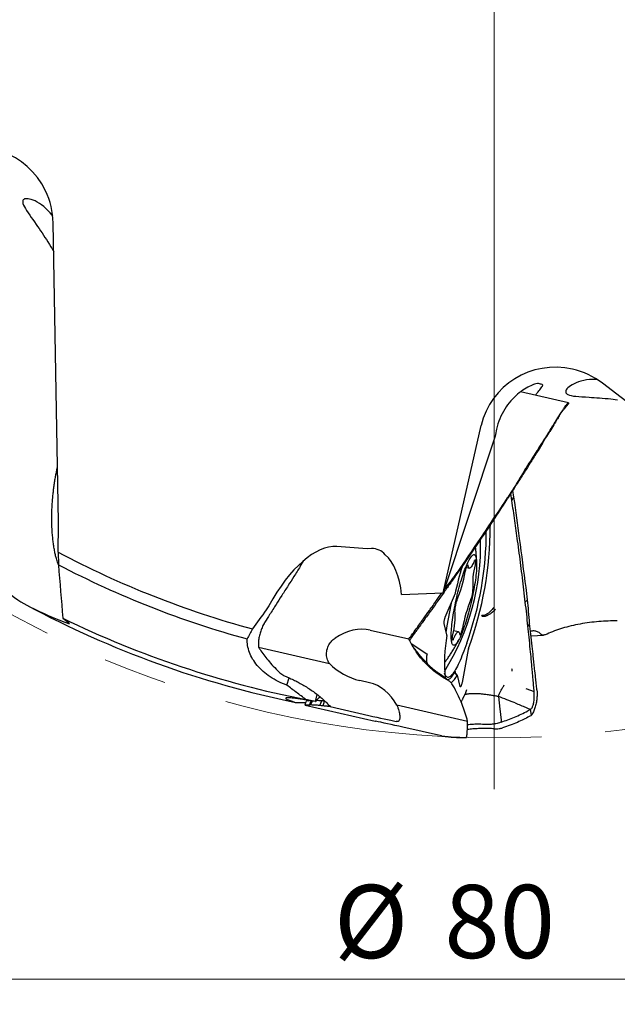
# Model space of a CAD drawing. Units: millimetres. Extents: x 15 to 204, y 6 to 291.
# Drawn here: x 138 to 162, y 124 to 164 of the extents above; entities that cross this region are included whole.
import ezdxf

# ---------------------------------------------------------------- set-up
doc = ezdxf.new("R2010")
doc.units = ezdxf.units.MM
doc.linetypes.add('CENTERX2', pattern=[20.32, 12.7, -2.54, 2.54, -2.54])
doc.styles.add('SLDTEXTSTYLE1', font='TXT', dxfattribs={"width": 0.75})
doc.dimstyles.new('SLDDIMSTYLE0', dxfattribs={"dimtxt": 2.910417, "dimasz": 3, "dimexe": 0, "dimexo": 0.0625, "dimgap": 0.727604, "dimtad": 1, "dimdec": 3, "dimrnd": 1e-09, "dimzin": 12, "dimdsep": 46, "dimtxsty": 'SLDTEXTSTYLE1', "dimsah": 1, "dimcen": 0.09, "dimadec": 0, "dimazin": 3, "dimtfac": 1, "dimtofl": 0, "dimtmove": 0, "dimatfit": 3, "dimfxl": 1, "dimfrac": 2, "dimtolj": 1, "dimtzin": 12, "dimarcsym": 0})

# ---------------------------------------------------------------- blocks, each defined once
blk = doc.blocks.new('_D_3')
at = {"color": 7, "linetype": 'Continuous', "lineweight": 0}
for p, q in [((116.966, 174.084), (116.966, 124.477)), ((196.966, 174.084), (196.966, 124.477)), ((116.966, 125.477), (196.966, 125.477))]:
    blk.add_line(p, q, dxfattribs=at)
for points in [[(116.966, 125.477), (119.966, 124.977), (119.966, 125.977)], [(196.966, 125.477), (193.966, 125.977), (193.966, 124.977)]]:
    blk.add_solid(points, dxfattribs=at)
at = {"color": 7, "linetype": 'Continuous', "lineweight": 0, "char_height": 2.9104, "attachment_point": 1, "style": 'SLDTEXTSTYLE1'}
for s, insert in [('%%c', (150.584, 129.228)), ('80', (154.977, 129.228))]:
    blk.add_mtext(s, dxfattribs=dict(at, insert=insert))
blk = doc.blocks.new('SW_CENTERMARKSYMBOL_0')
at = {"color": 0, "linetype": 'Continuous', "lineweight": 0}
blk.add_line((0, -5), (0, -42.04), dxfattribs=at)

msp = doc.modelspace()

# ---------------------------------------------------------------- linework, layer by layer
at = {"color": 7, "linetype": 'Continuous', "lineweight": 30}
for p, q in [((139.6189, 143.6681), (139.4086, 155.579)), ((170.7117, 141.9341), (161.2683, 149.196)), ((159.9164, 148.4166), (158.0115, 148.8514)), ((159.9212, 148.3908), (159.8335, 148.2857)), ((159.5462, 147.8964), (159.6382, 148.0456)), ((159.6053, 147.9927), (159.5894, 147.9676)), ((154.9267, 140.8541), (156.4454, 147.508)), ((157.0036, 147.0844), (154.9267, 140.8541)), ((158.8879, 146.8142), (158.7074, 146.5222)), ((158.2295, 145.7588), (158.2313, 145.8343)), ((157.7186, 144.9575), (157.7484, 145.0339)), ((157.6651, 144.5298), (157.6226, 144.809)), ((157.6651, 144.5297), (157.7492, 144.6577)), ((157.7492, 144.6577), (157.6991, 144.9274)), ((156.8199, 143.5841), (156.8146, 143.5656)), ((151.912, 142.6068), (150.694, 142.6943)), ((139.6052, 142.4772), (139.6141, 141.9737)), ((152.0794, 142.6141), (151.912, 142.6068)), ((149.2431, 141.901), (149.3892, 142.1436)), ((156.2637, 142.033), (156.2628, 142.067)), ((155.4846, 141.6585), (155.4751, 141.6041)), ((155.8558, 141.8657), (155.9733, 141.8389)), ((153.2747, 140.7816), (154.9267, 140.8541)), ((154.9386, 140.8389), (154.9279, 140.8577)), ((155.0144, 139.8887), (155.3807, 140.7496)), ((158.2011, 140.4797), (158.2934, 140.5781)), ((155.0826, 139.1876), (154.9668, 139.6392)), ((158.3741, 139.6343), (158.3065, 139.5229)), ((152.0315, 139.3715), (153.5688, 139.0206)), ((155.5417, 139.3018), (155.3467, 139.3463)), ((150.5587, 138.9994), (150.6284, 139.0511)), ((153.6055, 138.9566), (153.5688, 139.0206)), ((153.6082, 138.9523), (153.6055, 138.9566)), ((153.6072, 138.9402), (153.6082, 138.9523)), ((153.6508, 139.0536), (153.6608, 139.0678)), ((153.6593, 138.8415), (154.2869, 138.4262)), ((147.5821, 138.6869), (150.4011, 138.0434)), ((155.9326, 138.5974), (155.6821, 137.2848)), ((154.2827, 138.0828), (154.2952, 138.0397)), ((155.6125, 137.1212), (155.4967, 137.5729)), ((148.7113, 137.1794), (148.7985, 137.4693)), ((151.9973, 137.2762), (151.6126, 137.364)), ((155.1008, 137.3883), (155.0859, 137.4038)), ((155.106, 137.3849), (155.1012, 137.3888)), ((149.9089, 136.8134), (149.8331, 136.534)), ((158.2204, 137.05), (158.5521, 136.9214)), ((158.5554, 136.8742), (158.5521, 136.9214)), ((149.4405, 136.3842), (149.4395, 136.3866)), ((149.4418, 136.3837), (149.4413, 136.3839)), ((149.4413, 136.3838), (152.2287, 135.7475)), ((149.8331, 136.534), (149.4689, 136.6071)), ((149.546, 136.564), (149.5474, 136.5615)), ((149.56, 136.5763), (149.5474, 136.5615)), ((149.6141, 136.3856), (149.6733, 136.5581)), ((149.6531, 136.3915), (149.7299, 136.5489)), ((150.0194, 136.3711), (150.101, 136.5546)), ((150.1565, 136.3545), (150.2048, 136.5455)), ((150.2223, 136.5439), (150.2048, 136.5455)), ((157.1287, 136.7294), (157.184, 136.2278)), ((150.4359, 136.3261), (151.9732, 135.9752)), ((155.9061, 135.7355), (153.0871, 136.3789)), ((157.184, 136.2278), (157.2085, 136.0193)), ((157.2098, 136.0079), (157.2359, 135.7904)), ((158.4522, 135.9855), (158.4013, 136.2147)), ((152.2288, 135.748), (152.2347, 135.7463)), ((153.1024, 135.7324), (153.064, 135.7366)), ((157.2385, 135.769), (157.2456, 135.7099)), ((154.8628, 135.1568), (153.3254, 135.5077))]:
    msp.add_line(p, q, dxfattribs=at)
at = {"color": 7, "linetype": 'Continuous', "lineweight": 30, "flags": 128}
for points in [[(139.3922, 155.845), (139.3619, 155.8864), (139.2851, 155.9804), (139.2026, 156.0709), (139.1172, 156.1546), (139.0325, 156.2286), (138.9468, 156.2954), (138.8585, 156.3561), (138.7711, 156.4084), (138.6902, 156.4501), (138.6123, 156.484), (138.5363, 156.5107), (138.4659, 156.5291), (138.4075, 156.5388), (138.3554, 156.5421), (138.3091, 156.539), (138.2704, 156.5298), (138.241, 156.5157), (138.2188, 156.4968), (138.2034, 156.473), (138.195, 156.445), (138.1945, 156.3996), (138.2058, 156.3472), (138.2286, 156.2867), (138.2615, 156.2195), (138.3033, 156.1463), (138.3532, 156.0667), (138.412, 155.9782), (138.4779, 155.8825), (138.5359, 155.7998), (138.5978, 155.712), (138.665, 155.6169), (138.7356, 155.5165), (138.7908, 155.4372), (138.8473, 155.3552), (138.9063, 155.2686), (138.9659, 155.18), (139.0242, 155.0921), (139.0821, 155.0035), (139.1411, 154.9116), (139.1985, 154.8207), (139.2579, 154.7251), (139.3149, 154.6319), (139.3149, 154.6319)], [(161.0502, 149.349), (160.9988, 149.3512), (160.874, 149.3497), (160.7553, 149.3417), (160.64, 149.3276), (160.5257, 149.307), (160.4169, 149.2807), (160.3181, 149.2505), (160.2259, 149.2162), (160.1388, 149.1772), (160.0605, 149.1356), (159.9963, 149.0952), (159.941, 149.0541), (159.8937, 149.0119), (159.8567, 148.9707), (159.8319, 148.9345), (159.8158, 148.9003), (159.8081, 148.8678), (159.8089, 148.838), (159.8182, 148.8106), (159.8355, 148.7861), (159.861, 148.7642), (159.8937, 148.7452), (159.954, 148.7219), (160.0277, 148.7033), (160.1166, 148.6882), (160.218, 148.676), (160.3293, 148.6662), (160.4519, 148.6575), (160.5903, 148.6491), (160.7402, 148.6404), (160.8371, 148.6346), (160.938, 148.6283), (161.045, 148.6211), (161.1552, 148.6131), (161.2655, 148.6044), (161.3774, 148.5948), (161.4945, 148.5839), (161.6109, 148.5721), (161.6977, 148.5627), (161.7829, 148.5529), (161.8681, 148.5427)], [(155.2636, 139.4287), (155.2709, 139.5103), (155.2798, 139.5955), (155.2902, 139.6838), (155.3022, 139.775), (155.3156, 139.8688), (155.3305, 139.9648), (155.3468, 140.0629), (155.3644, 140.1626), (155.3833, 140.2636), (155.4034, 140.3657), (155.4247, 140.4684), (155.447, 140.5714), (155.4704, 140.6745), (155.4947, 140.7772), (155.5199, 140.8792), (155.5458, 140.9802), (155.5725, 141.0799), (155.5997, 141.1779), (155.6274, 141.2739), (155.6556, 141.3677), (155.6841, 141.4588), (155.7129, 141.547), (155.7418, 141.6321), (155.7707, 141.7137), (155.7996, 141.7916), (155.8284, 141.8654), (155.8569, 141.9351), (155.8851, 142.0003), (155.9129, 142.0608), (155.9402, 142.1165), (155.9669, 142.1671), (155.9929, 142.2126), (156.0181, 142.2526), (156.0425, 142.2872), (156.0659, 142.3162), (156.0884, 142.3395), (156.1098, 142.357), (156.13, 142.3687), (156.149, 142.3745), (156.1667, 142.3745), (156.1831, 142.3685), (156.1981, 142.3567), (156.2117, 142.3391), (156.2238, 142.3157), (156.2343, 142.2866), (156.2434, 142.2519), (156.2508, 142.2117), (156.2566, 142.1661), (156.2608, 142.1154), (156.2633, 142.0596), (156.2642, 141.999), (156.2635, 141.9337), (156.2611, 141.8639), (156.257, 141.79), (156.2514, 141.712), (156.2441, 141.6304), (156.2352, 141.5452), (156.2248, 141.4569), (156.2128, 141.3657), (156.1994, 141.272), (156.1845, 141.1759), (156.1682, 141.0778), (156.1506, 140.9781), (156.1317, 140.8771), (156.1116, 140.775), (156.0903, 140.6723), (156.0679, 140.5693), (156.0446, 140.4663), (156.0203, 140.3636), (155.9951, 140.2615), (155.9692, 140.1605), (155.9425, 140.0608), (155.9153, 139.9628), (155.8876, 139.8668), (155.8594, 139.773), (155.8309, 139.6819), (155.8021, 139.5937), (155.7732, 139.5086), (155.7443, 139.427), (155.7154, 139.3492), (155.6866, 139.2753), (155.6581, 139.2056), (155.6299, 139.1404), (155.6021, 139.0799), (155.5748, 139.0242), (155.5481, 138.9736), (155.5221, 138.9281), (155.4969, 138.8881), (155.4725, 138.8535), (155.4491, 138.8245), (155.4266, 138.8012), (155.4052, 138.7837), (155.385, 138.772), (155.366, 138.7662), (155.3483, 138.7662), (155.3319, 138.7722), (155.3169, 138.784), (155.3033, 138.8016), (155.2912, 138.825), (155.2806, 138.8541), (155.2716, 138.8888), (155.2642, 138.929), (155.2584, 138.9746), (155.2542, 139.0253), (155.2517, 139.0811), (155.2508, 139.1417), (155.2515, 139.207), (155.2539, 139.2768), (155.258, 139.3507), (155.2636, 139.4287)], [(155.8114, 141.6937), (155.8191, 141.7319), (155.8281, 141.7701), (155.8378, 141.8074), (155.8483, 141.8427), (155.859, 141.875), (155.8697, 141.9033), (155.8801, 141.9269), (155.89, 141.9451), (155.899, 141.9574), (155.9068, 141.9634), (155.9133, 141.963), (155.9183, 141.9561), (155.9216, 141.943)], [(156.1698, 142.1146), (156.1476, 142.0636), (156.1258, 142.0174), (156.1046, 141.976), (156.084, 141.9397), (156.0641, 141.9087), (156.0452, 141.8833), (156.0272, 141.8633), (156.0102, 141.8491), (155.9944, 141.8407), (155.9798, 141.8381), (155.9665, 141.8413), (155.9546, 141.8503), (155.9441, 141.865), (155.935, 141.8855), (155.9275, 141.9115), (155.9216, 141.943)], [(156.1698, 142.1146), (156.1802, 142.1371), (156.1899, 142.1541), (156.1986, 142.1651), (156.2062, 142.1698), (156.2124, 142.168), (156.217, 142.1598), (156.22, 142.1454), (156.2211, 142.1253), (156.2205, 142.1), (156.218, 142.0702), (156.2138, 142.0368), (156.208, 142.0007), (156.2008, 141.9629)], [(155.3452, 139.0261), (155.3348, 139.0036), (155.3251, 138.9866), (155.3164, 138.9756), (155.3088, 138.971), (155.3026, 138.9727), (155.298, 138.9809), (155.295, 138.9953), (155.2939, 139.0154), (155.2945, 139.0407), (155.297, 139.0705), (155.3012, 139.1039), (155.307, 139.14), (155.3142, 139.1778)], [(155.3452, 139.0261), (155.3674, 139.0771), (155.3892, 139.1234), (155.4104, 139.1647), (155.431, 139.201), (155.4509, 139.232), (155.4698, 139.2575), (155.4878, 139.2774), (155.5048, 139.2916), (155.5206, 139.3), (155.5352, 139.3026), (155.5485, 139.2994), (155.5604, 139.2904), (155.5709, 139.2757), (155.58, 139.2552), (155.5875, 139.2292), (155.5934, 139.1977)], [(155.5934, 139.1977), (155.5967, 139.1846), (155.6017, 139.1777), (155.6082, 139.1773), (155.616, 139.1833), (155.625, 139.1956), (155.6349, 139.2138), (155.6453, 139.2374), (155.656, 139.2657), (155.6667, 139.298), (155.6771, 139.3333), (155.6869, 139.3706), (155.6959, 139.4088), (155.7036, 139.447)], [(158.428, 139.1474), (158.4501, 139.1483), (158.919, 139.1707)], [(155.8668, 138.8531), (155.8293, 138.7433), (155.7916, 138.6369), (155.754, 138.5342), (155.7165, 138.4354), (155.6792, 138.3406), (155.6421, 138.25), (155.6053, 138.1639), (155.5689, 138.0823), (155.5329, 138.0054), (155.4975, 137.9334), (155.4627, 137.8663), (155.4285, 137.8044), (155.395, 137.7478), (155.3623, 137.6964), (155.3304, 137.6506), (155.2995, 137.6103), (155.2695, 137.5756), (155.2406, 137.5465), (155.2127, 137.5232), (155.1859, 137.5057), (155.1603, 137.494), (155.136, 137.4882), (155.1129, 137.4881), (155.0911, 137.494), (155.0708, 137.5056), (155.0518, 137.5231), (155.0342, 137.5463), (155.0181, 137.5753), (155.0035, 137.61), (154.9904, 137.6503), (154.9881, 137.6586)], [(155.4967, 137.5729), (155.4962, 137.5743), (155.4956, 137.5752), (155.4948, 137.5757), (155.494, 137.5757), (155.4931, 137.5752), (155.492, 137.5743), (155.4909, 137.5728), (155.4897, 137.5709)], [(157.2085, 136.0193), (157.2092, 136.0136), (157.2098, 136.0079)], [(157.2359, 135.7904), (157.2372, 135.7797), (157.2385, 135.769)]]:
    msp.add_lwpolyline(points, dxfattribs=at)
at = {"color": 7, "linetype": 'CENTERX2', "lineweight": 0}
msp.add_circle((156.9656, 175.0836), 40, dxfattribs=at)
at = {"color": 7, "linetype": 'Continuous', "lineweight": 30}
for centre, radius, start, end in [((142.4972, 143.5293), 14.3084, 339.99435, 359.90403), ((156.9989, 143.507), 0.1934, 162.37184, 180.48695), ((143.4881, 143.3215), 13.1605, 340.15173, 0.03395), ((146.9514, 142.7457), 9.4709, 327.99897, 1.45026), ((156.9656, 175.0836), 36.94, 241.96813, 254.89297), ((156.9656, 175.0836), 37.381, 242.3428, 254.7498), ((173.8422, 136.4747), 18.9475, 163.28316, 166.85627), ((158.9585, 141.2326), 2.8528, 165.16616, 184.85267), ((150.5197, 142.6153), 5.3713, 337.39185, 350.12032), ((155.1782, 140.8307), 0.2181, 338.16775, 347.41983), ((155.1905, 140.9658), 0.9258, 336.06847, 1.57427), ((156.9656, 175.0836), 39.3931, 241.82693, 258.40409), ((172.095, 136.7953), 17.2341, 167.76191, 171.56106), ((156.3245, 140.1749), 0.9258, 156.06884, 181.57411), ((160.9953, 138.5254), 5.3713, 157.39189, 170.12028), ((152.5565, 139.9081), 2.8527, 345.16611, 4.85267), ((156.9656, 175.0836), 39.2, 244.01854, 258.97463), ((160.6606, 138.0991), 5.6793, 169.21284, 186.44691), ((155.0023, 139.1775), 0.081, 348.96068, 7.11071), ((156.2055, 138.5461), 0.2777, 161.4888, 169.34722), ((154.6092, 138.5125), 0.563, 311.15897, 325.93306), ((154.7116, 137.9509), 0.8659, 308.00304, 333.97234), ((155.5603, 137.7034), 0.1501, 174.7435, 241.95392)]:
    msp.add_arc(centre, radius, start, end, dxfattribs=at)
for centre, major_axis, ratio, start_param, end_param in [((136.4013, 155.5573), (-1.3195, 2.7399), 0.9864865, 4.712389, 6.2831853), ((136.4013, 155.5573), (-1.3195, 2.7399), 0.9864865, 4.2760567, 4.712389), ((159.4103, 146.8313), (-2.9648, 0.6767), 0.9864865, 4.712389, 6.2831853), ((159.4103, 146.8313), (-2.9648, 0.6767), 0.9864865, 4.2760567, 4.712389), ((182.7284, 141.5091), (33.6509, -10.7577), 0.0002897, 2.3588272, 2.3649263), ((157.4256, 147.5085), (0.4468, 1.9573), 0.1632193, 1.6798918, 1.8262505), ((149.3265, 137.7964), (-1.6163, -4.8487), 0.4403474, 3.2535718, 4.31287), ((151.5362, 140.2341), (-0.7826, -2.3476), 0.5051234, 2.8493454, 3.3325938), ((150.795, 138.0106), (-1.5129, -4.5384), 0.4403474, 2.3651631, 2.9697942), ((168.1172, 175.2805), (46.1823, 0.8154), 0.9704084, 4.035117, 4.041301), ((148.9417, 136.6423), (-1.8501, -5.5502), 0.4403474, 4.3400724, 4.4206533), ((151.131, 136.6702), (1.1364, 2.6241), 0.6837475, 0.1267678, 0.8035029), ((151.6454, 139.1358), (1.6297, -1.2916), 0.7914684, 4.56918, 5.2555505), ((151.4269, 134.5424), (0.5195, 2.7444), 0.7061123, 5.5704528, 6.2568233), ((160.846, 174.1979), (38.4527, -8.7766), 0.9948953, 4.652625, 4.6530254), ((151.1773, 136.0401), (6.2368, 6.84), 0.1419604, 1.6004092, 1.6284932), ((151.4565, 136.1404), (1.9917, -0.4671), 0.0217172, 4.9799134, 5.6566734), ((153.8421, 135.3425), (1.9917, -0.4671), 0.0217172, 1.8383207, 2.5150311)]:
    msp.add_ellipse(centre, major_axis=major_axis, ratio=ratio, start_param=start_param, end_param=end_param, dxfattribs=at)
for points, knots in [([(139.3149, 154.6319), (139.3308, 154.6056), (139.3627, 154.5528), (139.4005, 154.4894), (139.4214, 154.4539), (139.4287, 154.4416)], [0, 0, 0, 0, 0.39398004, 0.79089319, 1, 1, 1, 1]), ([(158.7289, 149.1889), (158.7081, 149.1955), (158.6689, 149.1913), (158.561, 149.1609), (158.4929, 149.135), (158.3385, 149.062), (158.2542, 149.0157), (158.0778, 148.9025), (157.9848, 148.8346), (157.8022, 148.6794), (157.7121, 148.5921), (157.5382, 148.3941), (157.4551, 148.2837), (157.307, 148.0468), (157.2402, 147.9171), (157.1315, 147.6489), (157.0893, 147.5106), (157.0593, 147.3678)], [0, 0, 0, 0, 0.125, 0.125, 0.25, 0.25, 0.375, 0.375, 0.5, 0.5, 0.625, 0.625, 0.75, 0.75, 0.875, 0.875, 1, 1, 1, 1]), ([(158.6021, 148.7166), (158.6127, 148.7309), (158.6505, 148.7818), (158.7095, 148.8558), (158.7522, 148.9086), (158.7735, 148.935)], [0, 0, 0, 0, 0.1636357, 0.581832, 1, 1, 1, 1]), ([(158.7735, 148.935), (158.8223, 148.9953), (158.8599, 149.0434), (158.8974, 149.113), (158.8972, 149.1351), (158.8732, 149.1428)], [0, 0, 0, 0, 0.5, 0.5, 1, 1, 1, 1]), ([(159.8012, 148.2303), (159.8013, 148.2302), (159.8014, 148.2293), (159.7933, 148.2203), (159.778, 148.2038), (159.7542, 148.1783), (159.723, 148.1441), (159.6853, 148.1), (159.6455, 148.0507), (159.6185, 148.0117), (159.6053, 147.9927)], [0, 0, 0, 0, 0.0135865, 0.1295079, 0.2505911, 0.3759937, 0.535263, 0.6950602, 0.8512825, 1, 1, 1, 1]), ([(159.6741, 148.1028), (159.6846, 148.1191), (159.7055, 148.1517), (159.7353, 148.197), (159.7639, 148.2393), (159.7996, 148.2905), (159.8314, 148.3337), (159.8585, 148.3675), (159.882, 148.3943), (159.9, 148.4108), (159.9124, 148.4172), (159.9194, 148.4166), (159.9233, 148.4095), (159.9219, 148.397), (159.9212, 148.3908)], [0, 0, 0, 0, 0.0671816, 0.1343667, 0.203456, 0.2725467, 0.4086174, 0.4787046, 0.548789, 0.683856, 0.7533608, 0.8228654, 0.9109077, 1, 1, 1, 1]), ([(159.801, 148.2295), (159.8062, 148.2383), (159.8171, 148.2566), (159.8277, 148.2739), (159.8336, 148.2836), (159.8363, 148.2881), (159.8361, 148.2882), (159.836, 148.2882)], [0, 0, 0, 0, 0.25707798, 0.53726251, 0.69406499, 0.8671365, 1, 1, 1, 1]), ([(159.5468, 147.8974), (159.5171, 147.848), (159.4463, 147.73), (159.3215, 147.5235), (159.2259, 147.3665), (159.1721, 147.2781)], [0, 0, 0, 0, 0.2388021, 0.5711683, 1, 1, 1, 1]), ([(159.1922, 147.3423), (159.2353, 147.4101), (159.3216, 147.5459), (159.4704, 147.7804), (159.5759, 147.9471), (159.6384, 148.0458)], [0, 0, 0, 0, 0.2896083, 0.579215, 1, 1, 1, 1]), ([(159.6383, 148.0458), (159.6435, 148.0541), (159.6556, 148.0735), (159.6674, 148.0921), (159.6741, 148.1028)], [0, 0, 0, 0, 0.4242715, 1, 1, 1, 1]), ([(159.1922, 147.3423), (159.1496, 147.2751), (159.0643, 147.1408), (158.9045, 146.8893), (158.787, 146.7051), (158.7124, 146.588)], [0, 0, 0, 0, 0.2670141, 0.5340272, 1, 1, 1, 1]), ([(158.8879, 146.8142), (158.9295, 146.8818), (159.0246, 147.0363), (159.119, 147.191), (159.1721, 147.2781)], [0, 0, 0, 0, 0.4376114, 1, 1, 1, 1]), ([(158.7124, 146.588), (158.6274, 146.4545), (158.4673, 146.2031), (158.3066, 145.952), (158.2313, 145.8343)], [0, 0, 0, 0, 0.5312065, 1, 1, 1, 1]), ([(158.7074, 146.5222), (158.6239, 146.388), (158.4655, 146.1332), (158.3053, 145.8791), (158.2295, 145.7588)], [0, 0, 0, 0, 0.5267735, 1, 1, 1, 1]), ([(139.5357, 142.2196), (139.523, 142.2687), (139.4977, 142.3669), (139.463, 142.5343), (139.4315, 142.7163), (139.4044, 142.9118), (139.3826, 143.1173), (139.3681, 143.3093), (139.3592, 143.4852), (139.3543, 143.6419), (139.3522, 143.8188), (139.3543, 144.0163), (139.3619, 144.2366), (139.3751, 144.4605), (139.393, 144.6762), (139.4144, 144.8794), (139.4383, 145.0712), (139.4656, 145.2595), (139.4953, 145.4393), (139.5263, 145.6075), (139.5546, 145.7479), (139.5729, 145.8287), (139.5802, 145.861)], [0, 0, 0, 0, 0.0577273, 0.1154534, 0.1747827, 0.2341087, 0.2918844, 0.3496546, 0.3895063, 0.4293969, 0.4692443, 0.5219093, 0.5745713, 0.6291238, 0.6836742, 0.7312013, 0.7787282, 0.8277215, 0.8767153, 0.9229547, 0.969195, 1, 1, 1, 1]), ([(158.2313, 145.8343), (158.1497, 145.6986), (157.989, 145.4317), (157.8277, 145.165), (157.7484, 145.0339)], [0, 0, 0, 0, 0.5081463, 1, 1, 1, 1]), ([(158.2295, 145.7588), (158.1446, 145.6247), (157.9753, 145.3572), (157.804, 145.0904), (157.7186, 144.9575)], [0, 0, 0, 0, 0.5016362, 1, 1, 1, 1]), ([(157.7484, 145.0339), (157.6587, 144.8989), (157.2105, 144.224), (156.4583, 143.0977), (155.7896, 142.1093), (155.4846, 141.6585)], [0, 0, 0, 0, 0.1196888, 0.5984458, 1, 1, 1, 1]), ([(134.6414, 144.7734), (134.915, 144.2327), (135.2087, 143.7282), (135.8263, 142.7947), (136.1502, 142.3657), (136.6495, 141.7867), (136.8182, 141.6045), (137.1581, 141.264), (137.3295, 141.1058), (137.8363, 140.678), (138.167, 140.4522), (138.4776, 140.3008)], [0, 0, 0, 0, 0.25, 0.25, 0.5, 0.5, 0.625, 0.625, 0.75, 0.75, 1, 1, 1, 1]), ([(157.7186, 144.9575), (157.6308, 144.8215), (157.3677, 144.4138), (156.9236, 143.737), (156.4149, 142.9757), (155.9323, 142.2647), (155.6275, 141.8243), (155.4751, 141.6041)], [0, 0, 0, 0, 0.1205519, 0.3616575, 0.6027783, 0.8013846, 1, 1, 1, 1]), ([(158.2934, 140.5781), (158.2725, 140.7409), (158.1677, 141.5547), (157.9889, 142.9145), (157.8243, 144.1117), (157.7492, 144.6577)], [0, 0, 0, 0, 0.119689, 0.5984463, 1, 1, 1, 1]), ([(158.2011, 140.4797), (158.1823, 140.6424), (158.1256, 141.1305), (158.0254, 141.9444), (157.9044, 142.8636), (157.7845, 143.7255), (157.7049, 144.2617), (157.6652, 144.5298)], [0, 0, 0, 0, 0.1205528, 0.3616579, 0.602779, 0.8013853, 1, 1, 1, 1]), ([(156.2623, 142.0843), (156.2615, 142.1179), (156.2594, 142.2091), (156.2507, 142.3578), (156.2374, 142.5256), (156.2248, 142.6357), (156.2187, 142.6884)], [0, 0, 0, 0, 0.16655341, 0.45159842, 0.73708197, 1, 1, 1, 1]), ([(139.6141, 141.9731), (139.607, 141.9923), (139.59, 142.0382), (139.5636, 142.12), (139.545, 142.1864), (139.5357, 142.2196)], [0, 0, 0, 0, 0.26388984, 0.63194199, 1, 1, 1, 1]), ([(149.2431, 141.901), (149.1578, 141.7675), (148.9971, 141.5164), (148.8371, 141.265), (148.762, 141.1472)], [0, 0, 0, 0, 0.5312072, 1, 1, 1, 1]), ([(155.4751, 141.6041), (155.3819, 141.4703), (155.204, 141.2149), (155.0242, 140.9602), (154.9386, 140.8389)], [0, 0, 0, 0, 0.5237083, 1, 1, 1, 1]), ([(154.9627, 140.962), (155.0434, 141.0693), (155.2179, 141.3012), (155.3913, 141.5336), (155.4846, 141.6585)], [0, 0, 0, 0, 0.4627131, 1, 1, 1, 1]), ([(148.762, 141.1472), (148.7192, 141.0801), (148.6337, 140.9459), (148.4737, 140.6945), (148.3566, 140.5102), (148.2822, 140.393)], [0, 0, 0, 0, 0.2670124, 0.5340259, 1, 1, 1, 1]), ([(154.3835, 140.1528), (154.4313, 140.2197), (154.5268, 140.3536), (154.6929, 140.5867), (154.8111, 140.7529), (154.8816, 140.8521)], [0, 0, 0, 0, 0.2873474, 0.5746956, 1, 1, 1, 1]), ([(154.9386, 140.8389), (154.8911, 140.7718), (154.796, 140.6376), (154.6219, 140.3929), (154.4947, 140.2157), (154.4155, 140.1053)], [0, 0, 0, 0, 0.2738466, 0.5476922, 1, 1, 1, 1]), ([(138.4776, 140.3008), (139.0292, 140.0318), (139.4637, 139.8418), (139.8752, 139.6798), (139.9716, 139.6468), (140.0674, 139.6271), (140.0682, 139.6397), (140.019, 139.6762)], [0, 0, 0, 0, 0.5, 0.5, 0.75, 0.75, 1, 1, 1, 1]), ([(148.2822, 140.393), (148.2391, 140.3251), (148.1528, 140.1893), (148.004, 139.9548), (147.8985, 139.7881), (147.8361, 139.6894)], [0, 0, 0, 0, 0.28960636, 0.5792152, 1, 1, 1, 1]), ([(158.3066, 139.5229), (158.2895, 139.683), (158.2556, 140.002), (158.2193, 140.3209), (158.2012, 140.4798)], [0, 0, 0, 0, 0.5016379, 1, 1, 1, 1]), ([(158.3741, 139.6343), (158.3606, 139.7941), (158.3341, 140.1087), (158.3069, 140.4233), (158.2935, 140.5781)], [0, 0, 0, 0, 0.5081455, 1, 1, 1, 1]), ([(153.8545, 139.4159), (153.9028, 139.483), (153.9993, 139.6172), (154.1757, 139.8627), (154.3036, 140.0413), (154.3835, 140.1528)], [0, 0, 0, 0, 0.273257, 0.5465117, 1, 1, 1, 1]), ([(154.4155, 140.1053), (154.3672, 140.0382), (154.2706, 139.904), (154.09, 139.6545), (153.9571, 139.4725), (153.8731, 139.3572)], [0, 0, 0, 0, 0.2684527, 0.5369025, 1, 1, 1, 1]), ([(156.9421, 140.2688), (156.9234, 140.2445), (156.8872, 140.1978), (156.8296, 140.1349), (156.7769, 140.085), (156.73, 140.0466), (156.6956, 140.0221), (156.669, 140.0051), (156.6498, 139.9937), (156.6311, 139.9836), (156.6014, 139.9689), (156.5614, 139.9539), (156.517, 139.9452), (156.4816, 139.9453), (156.4711, 139.951), (156.4656, 139.9539)], [0, 0, 0, 0, 0.12026607, 0.23207271, 0.33601259, 0.40927966, 0.47895037, 0.5125949, 0.54552039, 0.57780032, 0.609508, 0.70147514, 0.7957143, 0.89457133, 1, 1, 1, 1]), ([(157.0149, 140.1959), (156.9918, 140.1726), (156.9474, 140.1278), (156.8787, 140.0692), (156.8174, 140.0231), (156.7634, 139.9882), (156.7163, 139.9622), (156.6716, 139.9414), (156.62, 139.923), (156.5786, 139.9124), (156.5479, 139.9081), (156.5325, 139.9073), (156.5174, 139.908), (156.5021, 139.9127), (156.4867, 139.9222), (156.4725, 139.9362), (156.4681, 139.9476), (156.4656, 139.9539)], [0, 0, 0, 0, 0.1182211, 0.2270072, 0.3263559, 0.3983581, 0.4668825, 0.5321666, 0.5945278, 0.6979769, 0.7290831, 0.7587622, 0.7872395, 0.8239597, 0.8714404, 0.9298976, 1, 1, 1, 1]), ([(147.8004, 139.6289), (147.7866, 139.603), (147.7588, 139.5511), (147.7211, 139.4672), (147.6865, 139.3798), (147.6559, 139.2894), (147.6296, 139.1971), (147.6083, 139.1048), (147.5923, 139.0137), (147.5816, 138.9249), (147.5763, 138.8401), (147.5759, 138.7598), (147.58, 138.7112), (147.5821, 138.6869)], [0, 0, 0, 0, 0.09072, 0.1817316, 0.2724762, 0.3644811, 0.4567712, 0.5487478, 0.6400198, 0.7315821, 0.8228684, 0.9114393, 1, 1, 1, 1]), ([(147.8361, 139.6894), (147.8309, 139.6811), (147.8189, 139.6614), (147.8072, 139.6408), (147.8004, 139.6289)], [0, 0, 0, 0, 0.4242725, 1, 1, 1, 1]), ([(154.9668, 139.6392), (154.9658, 139.6463), (154.9638, 139.6605), (154.9667, 139.6991), (154.9737, 139.7453), (154.9845, 139.7954), (154.9976, 139.8433), (155.008, 139.8733), (155.0134, 139.8864), (155.0144, 139.8887)], [0, 0, 0, 0, 0.161056, 0.3221133, 0.4831704, 0.6442264, 0.8052886, 0.9663436, 1, 1, 1, 1]), ([(158.399, 138.6153), (158.3833, 138.7747), (158.3535, 139.0772), (158.3216, 139.3798), (158.3065, 139.5229)], [0, 0, 0, 0, 0.5267744, 1, 1, 1, 1]), ([(158.4737, 138.7339), (158.4562, 138.8934), (158.4233, 139.1935), (158.3898, 139.4936), (158.3741, 139.6343)], [0, 0, 0, 0, 0.5312062, 1, 1, 1, 1]), ([(161.8624, 139.735), (161.6201, 139.7394), (161.3748, 139.7311), (160.8783, 139.6901), (160.626, 139.6568), (160.1425, 139.5681), (159.9051, 139.5118), (159.4598, 139.3778), (159.2537, 139.3012), (159.0649, 139.214)], [0, 0, 0, 0, 0.25, 0.25, 0.5, 0.5, 0.75, 0.75, 1, 1, 1, 1]), ([(153.5688, 139.0206), (153.6165, 139.0864), (153.7118, 139.2182), (153.8069, 139.35), (153.8545, 139.4159)], [0, 0, 0, 0, 0.4999986, 1, 1, 1, 1]), ([(153.8731, 139.3572), (153.8377, 139.3089), (153.7671, 139.2124), (153.6962, 139.116), (153.6608, 139.0678)], [0, 0, 0, 0, 0.4999997, 1, 1, 1, 1]), ([(158.8339, 139.1974), (158.8149, 139.2157), (158.7768, 139.2522), (158.7151, 139.2919), (158.6519, 139.3207), (158.5885, 139.3369), (158.5268, 139.3412), (158.4674, 139.3321), (158.4283, 139.3213), (158.4102, 139.3103), (158.4102, 139.3102)], [0, 0, 0, 0, 0.1410406, 0.282102, 0.427364, 0.5726301, 0.7135824, 0.8545283, 0.9996231, 1, 1, 1, 1]), ([(159.0649, 139.214), (159.0185, 139.1925), (158.9747, 139.1772), (158.8936, 139.167), (158.8576, 139.1727), (158.8339, 139.1974)], [0, 0, 0, 0, 0.5, 0.5, 1, 1, 1, 1]), ([(148.7113, 137.1794), (148.472, 137.2648), (148.2438, 137.3787), (147.8454, 137.6445), (147.6702, 137.7995), (147.3924, 138.129), (147.2865, 138.3069), (147.1529, 138.663), (147.1235, 138.8435), (147.1331, 139.0189)], [0, 0, 0, 0, 0.25, 0.25, 0.5, 0.5, 0.75, 0.75, 1, 1, 1, 1]), ([(150.4011, 138.0434), (150.3822, 138.0739), (150.3446, 138.1349), (150.3084, 138.2391), (150.2891, 138.3505), (150.288, 138.4648), (150.3048, 138.5784), (150.3367, 138.6852), (150.3821, 138.7844), (150.4355, 138.8692), (150.4946, 138.9415), (150.5373, 138.9801), (150.5587, 138.9994)], [0, 0, 0, 0, 0.1089501, 0.2178538, 0.3271751, 0.436444, 0.5397032, 0.6429767, 0.7399949, 0.8370333, 0.9185087, 1, 1, 1, 1]), ([(155.0842, 137.3972), (155.0237, 137.4313), (154.9025, 137.4993), (154.7289, 137.6153), (154.556, 137.7452), (154.3861, 137.8912), (154.2206, 138.0536), (154.0658, 138.227), (153.9228, 138.41), (153.7914, 138.6033), (153.6926, 138.7725), (153.6193, 138.9128), (153.5857, 138.9846), (153.5688, 139.0206)], [0, 0, 0, 0, 0.0926105, 0.1853076, 0.2779185, 0.3802083, 0.4828462, 0.5856028, 0.6882424, 0.790532, 0.8950113, 0.9474748, 1, 1, 1, 1]), ([(153.6508, 139.0536), (153.6425, 139.0396), (153.6255, 139.0114), (153.6134, 138.9761), (153.609, 138.9561), (153.6082, 138.9523)], [0, 0, 0, 0, 0.4407914, 0.8936368, 1, 1, 1, 1]), ([(155.0859, 137.4038), (155.0518, 137.435), (154.9853, 137.496), (154.8784, 137.5739), (154.773, 137.6448), (154.67, 137.7134), (154.5716, 137.786), (154.477, 137.8643), (154.3846, 137.949), (154.2914, 138.0424), (154.1956, 138.1458), (154.0954, 138.2606), (153.99, 138.3868), (153.892, 138.5068), (153.8057, 138.6162), (153.7501, 138.6879), (153.7219, 138.729), (153.7158, 138.7379)], [0, 0, 0, 0, 0.07161182, 0.13996099, 0.20613032, 0.27071799, 0.33429174, 0.39791064, 0.46280346, 0.53016566, 0.60363279, 0.68220847, 0.76707911, 0.85921818, 0.92259057, 0.98333773, 1, 1, 1, 1]), ([(155.0761, 138.1983), (155.0796, 138.2031), (155.1158, 138.2527), (155.1812, 138.3495), (155.2719, 138.4883), (155.3582, 138.6289), (155.4404, 138.7709), (155.5078, 138.8933), (155.5463, 138.9692), (155.5603, 138.9966)], [0, 0, 0, 0, 0.0189028, 0.1972967, 0.3747578, 0.5512586, 0.7267842, 0.9013333, 1, 1, 1, 1]), ([(158.5719, 137.8338), (158.5632, 137.9139), (158.5459, 138.0741), (158.5133, 138.3742), (158.489, 138.5941), (158.4737, 138.7339)], [0, 0, 0, 0, 0.2670129, 0.5340254, 1, 1, 1, 1]), ([(147.5821, 138.6869), (147.5896, 138.6749), (147.6092, 138.6439), (147.6296, 138.613), (147.6422, 138.594)], [0, 0, 0, 0, 0.385385, 1, 1, 1, 1]), ([(147.6422, 138.594), (147.6917, 138.5227), (147.7908, 138.3798), (147.968, 138.1598), (148.1671, 137.9335), (148.3187, 137.7807), (148.3946, 137.7042)], [0, 0, 0, 0, 0.234143, 0.4691608, 0.7341294, 1, 1, 1, 1]), ([(154.295, 138.4231), (154.2857, 138.3927), (154.2679, 138.3342), (154.2603, 138.2453), (154.2653, 138.1616), (154.277, 138.1088), (154.2827, 138.0828)], [0, 0, 0, 0, 0.2727389, 0.5252711, 0.7665607, 1, 1, 1, 1]), ([(158.4831, 137.7203), (158.4759, 137.8004), (158.4614, 137.9606), (158.4337, 138.2589), (158.4125, 138.4771), (158.399, 138.6153)], [0, 0, 0, 0, 0.2684277, 0.5368557, 1, 1, 1, 1]), ([(148.3946, 137.7042), (148.4173, 137.6834), (148.4632, 137.6414), (148.5386, 137.5911), (148.6118, 137.5503), (148.6576, 137.5304), (148.6807, 137.5203)], [0, 0, 0, 0, 0.2860937, 0.5804074, 0.7886434, 1, 1, 1, 1]), ([(155.0774, 137.4113), (155.0818, 137.4092), (155.0992, 137.4007), (155.1343, 137.4065), (155.1822, 137.4281), (155.2342, 137.4706), (155.2896, 137.5326), (155.3483, 137.6131), (155.3899, 137.6824), (155.4108, 137.7172)], [0, 0, 0, 0, 0.0532707, 0.2119828, 0.370542, 0.5276158, 0.6842093, 0.8413357, 1, 1, 1, 1]), ([(155.4953, 137.5755), (155.4815, 137.5865), (155.4608, 137.603), (155.4435, 137.6321), (155.4387, 137.647), (155.4363, 137.6545)], [0, 0, 0, 0, 0.4957505, 0.7466975, 1, 1, 1, 1]), ([(157.6771, 137.7333), (157.6764, 137.7483), (157.675, 137.7784), (157.6719, 137.8087), (157.6704, 137.8239)], [0, 0, 0, 0, 0.4996716, 1, 1, 1, 1]), ([(158.5522, 136.9214), (158.5455, 137.0024), (158.532, 137.1643), (158.5091, 137.4306), (158.4924, 137.6159), (158.4831, 137.7203)], [0, 0, 0, 0, 0.3039298, 0.6078603, 1, 1, 1, 1]), ([(158.6622, 136.9946), (158.6536, 137.0756), (158.6363, 137.2377), (158.6062, 137.5174), (158.5846, 137.7161), (158.5719, 137.8338)], [0, 0, 0, 0, 0.289606, 0.5792151, 1, 1, 1, 1]), ([(148.6807, 137.5203), (148.745, 137.4931), (148.8737, 137.4386), (149.0617, 137.3482), (149.2516, 137.2487), (149.4416, 137.1388), (149.6305, 137.0182), (149.8112, 136.8912), (149.9824, 136.7587), (150.1445, 136.6202), (150.2709, 136.5003), (150.3673, 136.4015), (150.413, 136.3512), (150.4359, 136.3261)], [0, 0, 0, 0, 0.0926101, 0.185307, 0.2779183, 0.3802079, 0.482846, 0.5856029, 0.6882429, 0.7905327, 0.8950111, 0.9474744, 1, 1, 1, 1]), ([(149.4689, 136.6071), (149.3422, 136.7014), (149.0886, 136.8903), (148.8372, 137.0829), (148.7113, 137.1794)], [0, 0, 0, 0, 0.4992009, 1, 1, 1, 1]), ([(155.3345, 137.1493), (155.3165, 137.1784), (155.2801, 137.2374), (155.2147, 137.3057), (155.1488, 137.3595), (155.1059, 137.3846), (155.0842, 137.3972)], [0, 0, 0, 0, 0.2861013, 0.580417, 0.7886546, 1, 1, 1, 1]), ([(155.6821, 137.2848), (155.6787, 137.2684), (155.6718, 137.2354), (155.6583, 137.1878), (155.6443, 137.1485), (155.6311, 137.1215), (155.6202, 137.1101), (155.6146, 137.1138), (155.6128, 137.1201), (155.6125, 137.1212)], [0, 0, 0, 0, 0.1610613, 0.32211596, 0.48317206, 0.64423, 0.80528543, 0.96634197, 1, 1, 1, 1]), ([(157.1287, 136.7294), (157.1429, 136.7676), (157.1718, 136.8453), (157.2287, 136.9588), (157.2926, 137.0727), (157.3388, 137.148), (157.3621, 137.186)], [0, 0, 0, 0, 0.238784, 0.4858911, 0.7402757, 1, 1, 1, 1]), ([(155.8699, 135.8711), (155.8386, 135.9748), (155.7758, 136.1828), (155.6528, 136.4999), (155.5083, 136.8239), (155.3925, 137.0407), (155.3345, 137.1493)], [0, 0, 0, 0, 0.2341363, 0.4691483, 0.7341248, 1, 1, 1, 1]), ([(155.6466, 136.5059), (155.6467, 136.5062), (155.6563, 136.5239), (155.6746, 136.5596), (155.6967, 136.6033), (155.7133, 136.6369), (155.7247, 136.6603), (155.7354, 136.6824), (155.7454, 136.7033), (155.756, 136.7259), (155.7702, 136.7561), (155.7899, 136.7991), (155.8163, 136.8577), (155.8467, 136.9269), (155.8684, 136.9783), (155.8792, 137.0039)], [0, 0, 0, 0, 0.0022711, 0.1234889, 0.2363581, 0.2890547, 0.3382427, 0.3839233, 0.4260971, 0.4664641, 0.5207054, 0.6091254, 0.722951, 0.8621084, 1, 1, 1, 1]), ([(155.7856, 136.7979), (155.7914, 136.8011), (155.8107, 136.8118), (155.8361, 136.8188), (155.8538, 136.8237)], [0, 0, 0, 0, 0.30161976, 1, 1, 1, 1]), ([(155.8538, 136.8237), (155.8659, 136.8266), (155.8895, 136.8324), (155.9262, 136.8383), (155.9616, 136.8425), (155.9987, 136.8458), (156.0331, 136.8481), (156.0645, 136.8496), (156.0894, 136.8505), (156.1125, 136.8511), (156.1334, 136.8515), (156.1522, 136.8518), (156.1688, 136.8519), (156.2268, 136.8517), (156.3292, 136.8477), (156.4781, 136.8359), (156.5769, 136.8234), (156.6265, 136.8172)], [0, 0, 0, 0, 0.0574565, 0.11132561, 0.16152342, 0.20791904, 0.26403515, 0.29908053, 0.33142009, 0.36098492, 0.3877153, 0.41156088, 0.43247989, 0.45043951, 0.63013832, 0.81419304, 1, 1, 1, 1]), ([(156.6265, 136.8172), (156.6595, 136.813), (156.7218, 136.8052), (156.8083, 136.7926), (156.8835, 136.7806), (156.9544, 136.768), (157.0179, 136.7554), (157.0768, 136.7424), (157.1124, 136.7335), (157.1287, 136.7294)], [0, 0, 0, 0, 0.1820732, 0.3444059, 0.4899531, 0.6200173, 0.7720469, 0.8954377, 1, 1, 1, 1]), ([(158.4013, 136.2147), (158.4137, 136.2232), (158.4385, 136.2404), (158.4691, 136.28), (158.4953, 136.3285), (158.5166, 136.3864), (158.5333, 136.452), (158.5464, 136.5279), (158.5552, 136.6125), (158.5593, 136.7033), (158.5594, 136.7915), (158.5567, 136.8471), (158.5554, 136.8742)], [0, 0, 0, 0, 0.0771915, 0.1543022, 0.2335381, 0.32361, 0.4176936, 0.5151369, 0.6388917, 0.7630565, 0.8844443, 1, 1, 1, 1]), ([(158.6675, 136.9238), (158.6686, 136.8942), (158.6707, 136.8348), (158.6677, 136.7422), (158.6605, 136.6482), (158.6483, 136.5533), (158.6316, 136.459), (158.6104, 136.3671), (158.585, 136.279), (158.556, 136.1953), (158.5238, 136.1179), (158.4893, 136.0469), (158.4646, 136.0059), (158.4522, 135.9855)], [0, 0, 0, 0, 0.090719, 0.1817329, 0.2724774, 0.3644826, 0.4567738, 0.5487513, 0.640021, 0.7315842, 0.8228696, 0.9114397, 1, 1, 1, 1]), ([(158.6622, 136.9946), (158.6631, 136.9848), (158.6653, 136.9615), (158.6667, 136.9376), (158.6675, 136.9238)], [0, 0, 0, 0, 0.4242831, 1, 1, 1, 1]), ([(149.8482, 136.5296), (149.7717, 136.5421), (149.7044, 136.5531), (149.5849, 136.5723), (149.5319, 136.5808), (149.3863, 136.6036), (149.3065, 136.6156), (149.0996, 136.6456), (149.0038, 136.6576), (148.8515, 136.6736), (148.7967, 136.6773), (148.716, 136.6785), (148.6903, 136.676), (148.6487, 136.6608), (148.6672, 136.6406), (148.7796, 136.5845), (148.8738, 136.5484), (149.0095, 136.5044)], [0, 0, 0, 0, 0.03125, 0.03125, 0.0625, 0.0625, 0.125, 0.125, 0.25, 0.25, 0.375, 0.375, 0.5, 0.5, 0.75, 0.75, 1, 1, 1, 1]), ([(149.1517, 136.4879), (149.1614, 136.4884), (149.1809, 136.4895), (149.2232, 136.4906), (149.2793, 136.4912), (149.3557, 136.4909), (149.4221, 136.4902), (149.4651, 136.4891), (149.4705, 136.489)], [0, 0, 0, 0, 0.1733534, 0.3468925, 0.520246, 0.7436632, 0.9678851, 1, 1, 1, 1]), ([(149.4395, 136.3866), (149.4396, 136.39), (149.4398, 136.3969), (149.4458, 136.4191), (149.4559, 136.4496), (149.4705, 136.4894), (149.4878, 136.5339), (149.5021, 136.5687), (149.5085, 136.5844)], [0, 0, 0, 0, 0.1704727, 0.3414973, 0.5120199, 0.6849132, 0.8583397, 1, 1, 1, 1]), ([(149.4953, 136.3846), (149.4901, 136.3845), (149.4796, 136.3844), (149.4617, 136.3841), (149.4492, 136.3839), (149.4418, 136.3837)], [0, 0, 0, 0, 0.2896081, 0.5792147, 1, 1, 1, 1]), ([(149.554, 136.3852), (149.5487, 136.3852), (149.5381, 136.3851), (149.5184, 136.3849), (149.5043, 136.3847), (149.4953, 136.3846)], [0, 0, 0, 0, 0.2670126, 0.5340253, 1, 1, 1, 1]), ([(149.5457, 136.5785), (149.5457, 136.5785), (149.5448, 136.5701), (149.5454, 136.567), (149.546, 136.564)], [0, 0, 0, 0, 0.003396, 1, 1, 1, 1]), ([(149.5473, 136.5614), (149.5504, 136.5619), (149.5567, 136.5629), (149.5679, 136.5646), (149.5763, 136.5657), (149.5811, 136.5664)], [0, 0, 0, 0, 0.30392956, 0.6078584, 1, 1, 1, 1]), ([(149.6141, 136.3856), (149.6033, 136.3856), (149.583, 136.3855), (149.5633, 136.3853), (149.554, 136.3852)], [0, 0, 0, 0, 0.5312062, 1, 1, 1, 1]), ([(149.5811, 136.5664), (149.5848, 136.5668), (149.5922, 136.5675), (149.6007, 136.5683), (149.6058, 136.5687), (149.6066, 136.5688)], [0, 0, 0, 0, 0.4538047, 0.9076119, 1, 1, 1, 1]), ([(149.6531, 136.3915), (149.6463, 136.3905), (149.6329, 136.3886), (149.6203, 136.3866), (149.6141, 136.3856)], [0, 0, 0, 0, 0.5081465, 1, 1, 1, 1]), ([(150.0194, 136.3711), (150.0039, 136.3721), (149.9266, 136.3772), (149.8027, 136.3844), (149.7, 136.3893), (149.6531, 136.3915)], [0, 0, 0, 0, 0.1196889, 0.5984459, 1, 1, 1, 1]), ([(150.1009, 136.5546), (150.0837, 136.5559), (150.0322, 136.5599), (149.9583, 136.5652), (149.9068, 136.5678), (149.8838, 136.569)], [0, 0, 0, 0, 0.2167879, 0.6503663, 1, 1, 1, 1]), ([(150.2048, 136.5455), (150.1861, 136.5472), (150.1505, 136.5503), (150.1169, 136.5532), (150.1009, 136.5546)], [0, 0, 0, 0, 0.5237077, 1, 1, 1, 1]), ([(157.7948, 136.4703), (157.6867, 136.5132), (157.4692, 136.5997), (157.2427, 136.686), (157.1287, 136.7294)], [0, 0, 0, 0, 0.4966408, 1, 1, 1, 1]), ([(157.7948, 136.4703), (157.8673, 136.4409), (158.0098, 136.3831), (158.2127, 136.2978), (158.3391, 136.2421), (158.4013, 136.2147)], [0, 0, 0, 0, 0.3442681, 0.6773862, 1, 1, 1, 1]), ([(150.1565, 136.3545), (150.1327, 136.3574), (150.0864, 136.3631), (150.0413, 136.3685), (150.0194, 136.3711)], [0, 0, 0, 0, 0.5126115, 1, 1, 1, 1]), ([(150.2638, 136.3439), (150.254, 136.3449), (150.2344, 136.3468), (150.1985, 136.3504), (150.1727, 136.3529), (150.1565, 136.3545)], [0, 0, 0, 0, 0.2722912, 0.5445822, 1, 1, 1, 1]), ([(150.3747, 136.3325), (150.3646, 136.3336), (150.3442, 136.3357), (150.3071, 136.3395), (150.2805, 136.3422), (150.2638, 136.3439)], [0, 0, 0, 0, 0.2732562, 0.5465123, 1, 1, 1, 1]), ([(150.4359, 136.3261), (150.4256, 136.3271), (150.4052, 136.3293), (150.3849, 136.3315), (150.3747, 136.3325)], [0, 0, 0, 0, 0.49999975, 1, 1, 1, 1]), ([(153.0871, 136.3789), (153.1028, 136.3428), (153.1342, 136.2706), (153.1682, 136.1624), (153.192, 136.0591), (153.205, 135.966), (153.2076, 135.8873), (153.2008, 135.8253), (153.1853, 135.7796), (153.1631, 135.7509), (153.1357, 135.7351), (153.1135, 135.7333), (153.1024, 135.7324)], [0, 0, 0, 0, 0.1089522, 0.2178541, 0.3271748, 0.4364431, 0.5397047, 0.6429782, 0.7399967, 0.8370334, 0.9185105, 1, 1, 1, 1]), ([(157.2456, 135.7099), (157.3347, 135.7399), (157.5132, 135.8), (157.7783, 135.9053), (158.0436, 136.023), (158.2146, 136.113), (158.3003, 136.158)], [0, 0, 0, 0, 0.2354783, 0.4715803, 0.7353512, 1, 1, 1, 1]), ([(158.3003, 136.158), (158.3127, 136.1649), (158.3467, 136.1835), (158.3801, 136.2026), (158.4013, 136.2146)], [0, 0, 0, 0, 0.3659147, 1, 1, 1, 1]), ([(155.8607, 135.1028), (155.8623, 135.1068), (155.8655, 135.1147), (155.8703, 135.1398), (155.8752, 135.174), (155.88, 135.2183), (155.8847, 135.2718), (155.8891, 135.3339), (155.8933, 135.404), (155.8971, 135.4805), (155.9006, 135.562), (155.9036, 135.647), (155.9053, 135.706), (155.9061, 135.7355)], [0, 0, 0, 0, 0.0907184, 0.1817315, 0.2724754, 0.3644816, 0.4567724, 0.5487509, 0.6400203, 0.7315847, 0.8228699, 0.911441, 1, 1, 1, 1]), ([(155.9061, 135.7355), (155.9017, 135.753), (155.8901, 135.7983), (155.8776, 135.8434), (155.8699, 135.8711)], [0, 0, 0, 0, 0.3853955, 1, 1, 1, 1]), ([(156.948, 135.6299), (156.9034, 135.6243), (156.8162, 135.6134), (156.6849, 135.612), (156.558, 135.6162), (156.4342, 135.6225), (156.3127, 135.6252), (156.1922, 135.6233), (156.0706, 135.6167), (155.9736, 135.6087), (155.9173, 135.6015), (155.9018, 135.5996)], [0, 0, 0, 0, 0.1288587, 0.2518456, 0.3709111, 0.4871295, 0.6015229, 0.7160007, 0.8327681, 0.9539778, 1, 1, 1, 1]), ([(157.2456, 135.7099), (157.2372, 135.7071), (157.1952, 135.6935), (157.1239, 135.6701), (157.0332, 135.6451), (156.9765, 135.635), (156.948, 135.6299)], [0, 0, 0, 0, 0.0906191, 0.4528361, 0.7256947, 1, 1, 1, 1]), ([(158.358, 135.9307), (158.2827, 135.8901), (158.1318, 135.8085), (157.8774, 135.6935), (157.6004, 135.5824), (157.398, 135.5146), (157.2966, 135.4807)], [0, 0, 0, 0, 0.2341375, 0.4691494, 0.7341236, 1, 1, 1, 1]), ([(158.4522, 135.9855), (158.4403, 135.9784), (158.4093, 135.9599), (158.3775, 135.9418), (158.358, 135.9307)], [0, 0, 0, 0, 0.3853797, 1, 1, 1, 1]), ([(156.9594, 135.4433), (156.8897, 135.4472), (156.7502, 135.4548), (156.5418, 135.4567), (156.3278, 135.4512), (156.1108, 135.4376), (155.9654, 135.4206), (155.8936, 135.4122)], [0, 0, 0, 0, 0.1928803, 0.3859406, 0.5788233, 0.7918617, 1, 1, 1, 1]), ([(156.9594, 135.4433), (156.9936, 135.4421), (157.0629, 135.4395), (157.154, 135.4481), (157.2326, 135.462), (157.2752, 135.4744), (157.2966, 135.4807)], [0, 0, 0, 0, 0.2867199, 0.5817415, 0.7893467, 1, 1, 1, 1]), ([(154.8627, 135.1568), (154.873, 135.1557), (154.8934, 135.1536), (154.9137, 135.1514), (154.9239, 135.1504)], [0, 0, 0, 0, 0.5000001, 1, 1, 1, 1]), ([(154.9239, 135.1504), (154.9341, 135.1493), (154.9544, 135.1472), (154.9915, 135.1434), (155.0181, 135.1407), (155.0348, 135.139)], [0, 0, 0, 0, 0.2732563, 0.5465123, 1, 1, 1, 1]), ([(155.0348, 135.139), (155.0446, 135.138), (155.0642, 135.1361), (155.1001, 135.1325), (155.1259, 135.13), (155.1421, 135.1284)], [0, 0, 0, 0, 0.2722923, 0.5445833, 1, 1, 1, 1]), ([(155.1421, 135.1284), (155.1659, 135.1255), (155.2122, 135.1198), (155.2573, 135.1144), (155.2792, 135.1118)], [0, 0, 0, 0, 0.5126112, 1, 1, 1, 1]), ([(155.2792, 135.1118), (155.2947, 135.1107), (155.372, 135.1057), (155.496, 135.0985), (155.5987, 135.0936), (155.6455, 135.0914)], [0, 0, 0, 0, 0.119689, 0.5984466, 1, 1, 1, 1]), ([(155.6456, 135.0914), (155.6523, 135.0924), (155.6657, 135.0943), (155.6783, 135.0963), (155.6845, 135.0973)], [0, 0, 0, 0, 0.5081464, 1, 1, 1, 1]), ([(155.6845, 135.0973), (155.6953, 135.0973), (155.7156, 135.0974), (155.7353, 135.0976), (155.7446, 135.0976)], [0, 0, 0, 0, 0.5312063, 1, 1, 1, 1]), ([(155.7446, 135.0976), (155.7499, 135.0977), (155.7605, 135.0978), (155.7802, 135.098), (155.7943, 135.0982), (155.8033, 135.0983)], [0, 0, 0, 0, 0.2670126, 0.5340251, 1, 1, 1, 1]), ([(155.8033, 135.0983), (155.8085, 135.0984), (155.819, 135.0985), (155.8369, 135.0988), (155.8494, 135.099), (155.8568, 135.0992)], [0, 0, 0, 0, 0.2896076, 0.5792152, 1, 1, 1, 1]), ([(155.8568, 135.0992), (155.8573, 135.0993), (155.8586, 135.0996), (155.8599, 135.1016), (155.8607, 135.1028)], [0, 0, 0, 0, 0.4242744, 1, 1, 1, 1])]:
    msp.add_open_spline(points, degree=3, knots=knots, dxfattribs=at)
for points in [[(139.6052, 142.4772), (139.61, 142.8033), (139.6147, 143.1296), (139.6195, 143.4561)], [(139.6195, 143.4561), (139.6204, 143.5228), (139.6202, 143.5954), (139.6189, 143.6681)], [(139.6141, 141.9737), (139.6735, 141.2612), (139.7331, 140.5519), (139.7929, 139.8453)], [(147.9882, 140.3381), (147.9558, 140.2796), (147.9203, 140.2227), (147.8846, 140.1734)], [(147.8846, 140.1734), (147.7024, 139.9222), (147.5203, 139.6711), (147.3382, 139.4202)], [(149.0095, 136.5044), (149.0536, 136.4902), (149.1018, 136.4845), (149.1517, 136.4879)]]:
    msp.add_open_spline(points, degree=3, dxfattribs=at)

# ---------------------------------------------------------------- block references
at = {"color": 7, "linetype": 'Continuous', "lineweight": 0}
msp.add_blockref('SW_CENTERMARKSYMBOL_0', (156.9656, 175.0836), dxfattribs=at)

# ---------------------------------------------------------------- dimensions: what is measured, and where the dimension line sits
dim = msp.add_linear_dim(base=(196.9656, 125.4766), p1=(116.9656, 175.0836), p2=(196.9656, 175.0836), text='%%c<>', dimstyle='SLDDIMSTYLE0', dxfattribs=at)
dim.commit()
dim.dimension.update_dxf_attribs({"geometry": '_D_3', "text_midpoint": (154.9311, 125.4766), "dimtype": 160})

doc.saveas('drawing.dxf')
